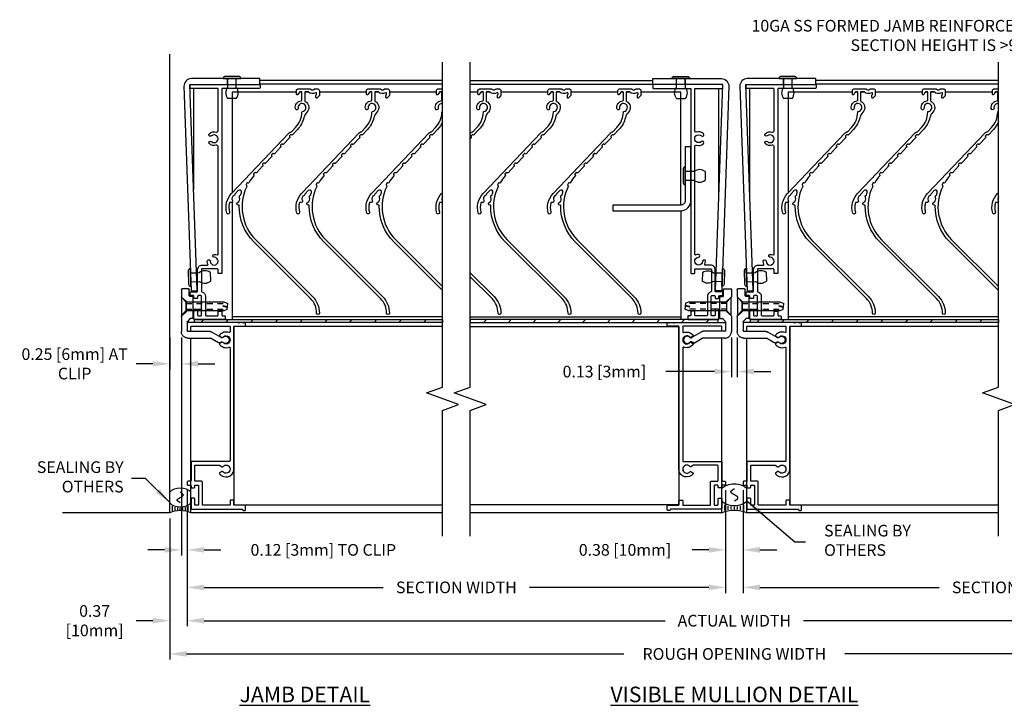
# Model space of a CAD drawing. Extents: x -14.4 to 52.1, y 66.3 to 107.1.
# Drawn here: x -14.4 to 6.7, y 66.3 to 81 of the extents above; entities that cross this region are included whole.
import ezdxf

# ---------------------------------------------------------------- set-up
doc = ezdxf.new("R2010")
doc.units = 0
doc.header["$MEASUREMENT"] = 0
doc.linetypes.add('HIDDEN2', pattern=[0.1875, 0.125, -0.0625])
doc.linetypes.add('PHANTOM2', pattern=[1.25, 0.625, -0.125, 0.125, -0.125, 0.125, -0.125])
doc.layers.get('0').update_dxf_attribs({"linetype": 'CONTINUOUS'})
doc.layers.get('Defpoints').update_dxf_attribs({"linetype": 'CONTINUOUS'})
for name, color, linetype in [('01_JAMB_0.081', 4, 'CONTINUOUS'), ('CONDITION', 5, 'CONTINUOUS'), ('DIMENSION', 1, 'CONTINUOUS'), ('FASTENER', 6, 'CONTINUOUS'), ('FASTENER(GFC)', 6, 'CONTINUOUS'), ('OBJECT', 4, 'CONTINUOUS'), ('OBJECT_0', 2, 'CONTINUOUS'), ('OBJECT_1', 4, 'CONTINUOUS'), ('PART_PROFILE', 6, 'PHANTOM2')]:
    doc.layers.add(name, color=color, linetype=linetype)
doc.styles.add('ROMANS', font='romans.shx')
doc.dimstyles.new('ELEVATION_ARCH[DEC]', dxfattribs={"dimtxt": 0.125, "dimasz": 0.18, "dimexe": 0.06, "dimexo": 0.063, "dimgap": 0.09, "dimtad": 0, "dimdec": 4, "dimzin": 0, "dimdsep": 46, "dimlunit": 4, "dimtxsty": 'ROMANS', "dimcen": 0, "dimclrd": 1, "dimclre": 1, "dimclrt": 2, "dimadec": 0, "dimazin": 0, "dimtfac": 1, "dimtdec": 4, "dimtofl": 0, "dimtmove": 0, "dimatfit": 3, "dimfxl": 1, "dimtfill": 1, "dimtolj": 1, "dimtzin": 0, "dimarcsym": 0})
doc.dimstyles.new('INCH_000', dxfattribs={"dimtxt": 0.125, "dimasz": 0.18, "dimexe": 0.06, "dimexo": 0.063, "dimgap": 0.09, "dimtad": 0, "dimtih": 1, "dimtoh": 1, "dimdec": 3, "dimzin": 0, "dimdsep": 46, "dimtxsty": 'ROMANS', "dimcen": -0.045, "dimclrd": 256, "dimclre": 256, "dimclrt": 2, "dimadec": 1, "dimazin": 0, "dimtfac": 1, "dimtdec": 3, "dimtofl": 0, "dimtmove": 0, "dimatfit": 3, "dimfxl": 1, "dimtolj": 1, "dimtzin": 0, "dimarcsym": 0})

# ---------------------------------------------------------------- blocks, each defined once
blk = doc.blocks.new('*D169')
at = {"layer": 'Defpoints', "color": 0, "lineweight": -2, "transparency": 16777216}
for p in [(-10.802, 71.022), (0.737, 71.022), (0.737, 68.814)]:
    blk.add_point(p, dxfattribs=at)
at = {"layer": 'DIMENSION', "lineweight": -2, "transparency": 16777216}
for p, q in [((-10.802, 70.896), (-10.802, 68.694)), ((0.737, 70.896), (0.737, 68.694)), ((-10.442, 68.814), (-6.6, 68.814)), ((0.377, 68.814), (-3.466, 68.814))]:
    blk.add_line(p, q, dxfattribs=at)
for points in [[(-10.442, 68.874), (-10.442, 68.754), (-10.802, 68.814)], [(0.377, 68.874), (0.377, 68.754), (0.737, 68.814)]]:
    blk.add_solid(points, dxfattribs=at)
at = {"layer": 'DIMENSION', "color": 2, "transparency": 16777216, "insert": (-5.033, 68.814), "char_height": 0.25, "attachment_point": 5, "style": 'ROMANS'}
blk.add_mtext('\\A1;SECTION WIDTH', dxfattribs=at)
blk = doc.blocks.new('*D170')
at = {"layer": 'Defpoints', "color": 0, "lineweight": -2, "transparency": 16777216}
for p in [(-10.802, 71.022), (12.651, 71.022), (12.651, 68.101)]:
    blk.add_point(p, dxfattribs=at)
at = {"layer": 'DIMENSION', "lineweight": -2, "transparency": 16777216}
for p, q in [((-10.802, 70.896), (-10.802, 67.981)), ((12.651, 70.896), (12.651, 67.981)), ((-10.442, 68.101), (-0.559, 68.101)), ((12.291, 68.101), (2.408, 68.101))]:
    blk.add_line(p, q, dxfattribs=at)
for points in [[(-10.442, 68.161), (-10.442, 68.041), (-10.802, 68.101)], [(12.291, 68.161), (12.291, 68.041), (12.651, 68.101)]]:
    blk.add_solid(points, dxfattribs=at)
at = {"layer": 'DIMENSION', "color": 2, "transparency": 16777216, "insert": (0.924, 68.101), "char_height": 0.25, "attachment_point": 5, "style": 'ROMANS'}
blk.add_mtext('\\A1;ACTUAL WIDTH', dxfattribs=at)
blk = doc.blocks.new('*D171')
at = {"layer": 'Defpoints', "color": 0, "lineweight": -2, "transparency": 16777216}
for p in [(-11.177, 70.413), (13.026, 70.413), (13.026, 67.388)]:
    blk.add_point(p, dxfattribs=at)
at = {"layer": 'DIMENSION', "lineweight": -2, "transparency": 16777216}
for p, q in [((-11.177, 70.287), (-11.177, 67.268)), ((13.026, 70.287), (13.026, 67.268)), ((-10.817, 67.388), (-1.446, 67.388)), ((12.666, 67.388), (3.295, 67.388))]:
    blk.add_line(p, q, dxfattribs=at)
for points in [[(-10.817, 67.448), (-10.817, 67.328), (-11.177, 67.388)], [(12.666, 67.448), (12.666, 67.328), (13.026, 67.388)]]:
    blk.add_solid(points, dxfattribs=at)
at = {"layer": 'DIMENSION', "color": 2, "transparency": 16777216, "insert": (0.924, 67.388), "char_height": 0.25, "attachment_point": 5, "style": 'ROMANS'}
blk.add_mtext('\\A1;ROUGH OPENING WIDTH', dxfattribs=at)
blk = doc.blocks.new('*D173')
at = {"layer": 'Defpoints', "color": 0, "lineweight": -2, "transparency": 16777216}
for p in [(0.737, 71.022), (1.112, 71.022), (1.112, 69.618)]:
    blk.add_point(p, dxfattribs=at)
at = {"layer": 'DIMENSION', "color": 1, "lineweight": -2, "transparency": 16777216}
for p, q in [((0.737, 70.896), (0.737, 69.498)), ((1.112, 70.896), (1.112, 69.498)), ((0.377, 69.618), (0.017, 69.618)), ((1.472, 69.618), (1.832, 69.618))]:
    blk.add_line(p, q, dxfattribs=at)
for points in [[(0.377, 69.678), (0.377, 69.558), (0.737, 69.618)], [(1.472, 69.678), (1.472, 69.558), (1.112, 69.618)]]:
    blk.add_solid(points, dxfattribs=at)
at = {"layer": 'DIMENSION', "color": 2, "transparency": 16777216, "insert": (-1.419, 69.618), "char_height": 0.25, "attachment_point": 5, "style": 'ROMANS'}
blk.add_mtext('\\A1;0.38 [10mm]', dxfattribs=at)
blk = doc.blocks.new('*D174')
at = {"layer": 'Defpoints', "color": 0, "lineweight": -2, "transparency": 16777216}
for p in [(1.112, 71.022), (12.651, 71.022), (1.112, 68.814)]:
    blk.add_point(p, dxfattribs=at)
at = {"layer": 'DIMENSION', "lineweight": -2, "transparency": 16777216}
for p, q in [((1.112, 70.896), (1.112, 68.694)), ((12.651, 70.896), (12.651, 68.694)), ((1.472, 68.814), (5.314, 68.814)), ((12.291, 68.814), (8.448, 68.814))]:
    blk.add_line(p, q, dxfattribs=at)
for points in [[(1.472, 68.874), (1.472, 68.754), (1.112, 68.814)], [(12.291, 68.874), (12.291, 68.754), (12.651, 68.814)]]:
    blk.add_solid(points, dxfattribs=at)
at = {"layer": 'DIMENSION', "color": 2, "transparency": 16777216, "insert": (6.881, 68.814), "char_height": 0.25, "attachment_point": 5, "style": 'ROMANS'}
blk.add_mtext('\\A1;SECTION WIDTH', dxfattribs=at)
blk = doc.blocks.new('*D175')
at = {"layer": 'Defpoints', "color": 0, "lineweight": -2, "transparency": 16777216}
for p in [(-10.802, 71.022), (-11.177, 70.413), (-11.177, 68.101)]:
    blk.add_point(p, dxfattribs=at)
at = {"layer": 'DIMENSION', "color": 1, "lineweight": -2, "transparency": 16777216}
for p, q in [((-10.802, 70.896), (-10.802, 67.981)), ((-11.177, 70.287), (-11.177, 67.981)), ((-11.537, 68.101), (-11.897, 68.101)), ((-10.442, 68.101), (-10.082, 68.101))]:
    blk.add_line(p, q, dxfattribs=at)
for points in [[(-11.537, 68.161), (-11.537, 68.041), (-11.177, 68.101)], [(-10.442, 68.161), (-10.442, 68.041), (-10.802, 68.101)]]:
    blk.add_solid(points, dxfattribs=at)
at = {"layer": 'DIMENSION', "color": 2, "transparency": 16777216, "insert": (-12.786, 68.101), "char_height": 0.25, "width": 0.4837, "attachment_point": 5, "style": 'ROMANS'}
blk.add_mtext('\\A1;0.37 [10mm]', dxfattribs=at)
blk = doc.blocks.new('126015')
at = {"layer": 'OBJECT_1'}
blk.add_lwpolyline([(-0.783, 0.435), (-0.753, 0.435, 0.414214), (-0.738, 0.45), (-0.738, 0.501, -0.414214), (-0.723, 0.516), (-0.672, 0.516, -0.414214), (-0.657, 0.501), (-0.657, 0.369, 0.414214), (-0.642, 0.354), (-0.181, 0.354, -0.414214), (-0.085, 0.258), (-0.085, 0.147, 0.551554), (-0.064, 0.133, -0.110408), (-0.001, 0.147, -1), (0, 0.085, 2.377804), (0.085, -0.001, -1), (0.147, -0.002, -0.106001), (0.134, -0.063, 0.549336), (0.147, -0.084), (2.456, -0.084, 0.507941), (2.484, -0.045, -0.276331), (2.519, 0.103, -1), (2.564, 0.059, 2.377804), (2.685, 0.06, -1), (2.73, 0.104, -0.27919), (2.766, -0.045, 0.507941), (2.794, -0.084), (3.688, -0.084, 0.414214), (3.703, -0.069), (3.703, 0.501, -0.414214), (3.718, 0.516), (3.769, 0.516, -0.414214), (3.784, 0.501), (3.784, -0.969, -0.414214), (3.769, -0.984), (3.718, -0.984, -0.414214), (3.703, -0.969), (3.703, -0.18, 0.414214), (3.688, -0.165), (-0.251, -0.165, -0.414214), (-0.266, -0.15), (-0.266, -0.099, -0.414214), (-0.251, -0.084), (-0.181, -0.084, 0.414214), (-0.166, -0.069), (-0.166, 0.258, 0.414214), (-0.181, 0.273), (-0.645, 0.273, 0.346543), (-0.66, 0.262, -0.346543), (-0.753, 0.188), (-1.154, 0.188, 0.407368), (-1.169, 0.173), (-1.169, -0.069, 0.414214), (-1.154, -0.084), (-1.084, -0.084, -0.414214), (-1.069, -0.099), (-1.069, -0.15, -0.414214), (-1.084, -0.165), (-1.154, -0.165, 0.414214), (-1.169, -0.18), (-1.169, -0.219, -0.414214), (-1.184, -0.234), (-1.235, -0.234, -0.414214), (-1.25, -0.219), (-1.25, 0.42, -0.414214), (-1.235, 0.435), (-1.043, 0.435, -0.414214), (-1.028, 0.42), (-1.028, 0.369, -0.414214), (-1.043, 0.354), (-1.154, 0.354, 0.414214), (-1.169, 0.339), (-1.169, 0.284, 0.414214), (-1.154, 0.269), (-0.753, 0.269, 0.414214), (-0.738, 0.284), (-0.738, 0.339, 0.414214), (-0.753, 0.354), (-0.783, 0.354, -0.414214), (-0.798, 0.369), (-0.798, 0.42, -0.414214)], format="xyb", close=True, dxfattribs=at)
blk = doc.blocks.new('126016')
at = {"layer": 'OBJECT_1'}
blk.add_lwpolyline([(1.148, -0.957, 0.414214), (1.127, -0.958, -0.414214), (1.105, -0.958), (0.968, -0.828, -0.414214), (0.967, -0.806, 0.414214), (0.967, -0.785), (0.945, -0.765, 0.414214), (0.924, -0.765, -0.414214), (0.902, -0.766), (0.765, -0.635, -0.414214), (0.764, -0.614, 0.414214), (0.763, -0.593), (0.742, -0.572, 0.414214), (0.72, -0.572, -0.414214), (0.699, -0.573), (0.561, -0.442, -0.404795), (0.561, -0.421, 0.404795), (0.56, -0.399), (0.539, -0.38, 0.441445), (0.516, -0.381, -0.430995), (0.494, -0.383, 0.045615), (0.347, -0.276, -0.401264), (0.342, -0.256, 0.414195), (0.335, -0.234), (0.311, -0.221, 0.414195), (0.289, -0.227, -0.401264), (0.269, -0.233, 0.319905), (-0.876, -0.425), (-2.092, -1.642, -0.198912), (-2.446, -1.789, -1), (-2.446, -1.729, 0.198912), (-2.135, -1.6), (-0.918, -0.383, -0.203962), (-0.148, -0.073, 0.467288), (-0.133, -0.055, -0.86128), (-0.076, -0.037, 0.41297), (0.037, -0.076, -0.457122), (0.079, -0.094, 0.260014), (0.089, -0.104, -0.012101), (0.139, -0.118, 0.790886), (0.178, -0.051), (0.106, 0.017, 0.151431), (0.099, 0.021, -0.243876), (0.076, 0.037, 0.41297), (-0.037, 0.076, -0.718084), (-0.077, 0.117, 0.475194), (-0.086, 0.138, 0.135795), (-0.286, 0.137, -1), (-0.303, 0.195, -0.265), (0.115, 0.091), (1.418, -1.145, -0.204302), (1.434, -1.181, 0.204302), (1.438, -1.192), (1.528, -1.276, 0.186515), (1.861, -1.414, -0.376025), (1.876, -1.427, 2.527956), (1.945, -1.334, -1), (1.935, -1.275, -0.430838), (2.104, -1.4, 0.380029), (2.119, -1.414), (2.281, -1.414, 0.414214), (2.296, -1.399), (2.296, -1.374, 0.248605), (2.289, -1.361), (2.238, -1.326, -0.738908), (2.246, -1.299), (2.326, -1.299, -0.414214), (2.356, -1.329), (2.356, -1.592, -0.204302), (2.351, -1.603, 0.426401), (2.351, -1.675, -0.204302), (2.356, -1.686), (2.356, -1.759, -0.414214), (2.326, -1.789), (2.218, -1.789, -0.198912), (2.208, -1.784), (2.165, -1.742, -0.668179), (2.176, -1.716), (2.218, -1.716, -0.198912), (2.229, -1.721), (2.232, -1.724, 0.198912), (2.243, -1.729), (2.262, -1.729, 0.584045), (2.275, -1.706, -0.338239), (2.292, -1.549, 0.192582), (2.296, -1.539), (2.296, -1.489, 0.414214), (2.281, -1.474), (2.103, -1.474, 0.284848), (2.09, -1.482, -0.506818), (1.859, -1.522, 0.134567), (1.743, -1.459, -0.132751), (1.486, -1.32), (1.374, -1.213, -0.414214), (1.373, -1.192, 0.414214), (1.373, -1.171), (1.351, -1.15, 0.414214), (1.33, -1.151, -0.414214), (1.309, -1.151), (1.171, -1.02, -0.414214), (1.17, -0.999, 0.414214), (1.17, -0.978)], format="xyb", close=True, dxfattribs=at)
blk = doc.blocks.new('125046')
at = {"layer": '01_JAMB_0.081'}
blk.add_lwpolyline([(0.086, -0.169), (0.086, -2.59, -0.414214), (0.071, -2.605), (-0.736, -2.605, 0.414214), (-0.751, -2.62), (-0.751, -3.016, -0.414214), (-0.766, -3.031), (-0.818, -3.031, 0.414214), (-0.833, -3.046), (-0.833, -3.097, 0.414214), (-0.818, -3.112), (-0.766, -3.112, -0.414214), (-0.751, -3.127), (-0.751, -3.154, 0.414214), (-0.736, -3.169), (-0.686, -3.169, 0.414214), (-0.671, -3.154), (-0.671, -3.127, -0.414214), (-0.656, -3.112), (-0.604, -3.112, -0.414214), (-0.589, -3.127), (-0.589, -3.529, -0.414214), (-0.604, -3.544), (-0.656, -3.544, -0.414214), (-0.671, -3.529), (-0.671, -3.409, 0.414214), (-0.686, -3.394), (-0.736, -3.394, 0.414214), (-0.751, -3.409), (-0.751, -3.61, 0.414214), (-0.736, -3.625), (0.34, -3.625, -0.414214), (0.355, -3.64), (0.355, -3.641, 0.414214), (0.37, -3.656), (0.402, -3.656, 0.414214), (0.417, -3.641), (0.417, -3.559, 0.414214), (0.402, -3.544), (0.182, -3.544, -0.414214), (0.167, -3.529), (0.167, -3.452, 0.414214), (0.152, -3.437), (0.101, -3.437, 0.414214), (0.086, -3.452), (0.086, -3.529, -0.414214), (0.071, -3.544), (-0.493, -3.544, -0.414214), (-0.508, -3.529), (-0.508, -3.046, 0.414214), (-0.523, -3.031), (-0.656, -3.031, -0.414214), (-0.671, -3.016), (-0.671, -2.701, -0.414214), (-0.656, -2.686), (-0.151, -2.686, -0.131652), (-0.144, -2.688), (-0.088, -2.72, 0.371822), (-0.069, -2.717, -2.870402), (-0.069, -2.825, 0.371822), (-0.088, -2.822), (-0.132, -2.847, 0.44318), (-0.137, -2.869, 0.679225), (0.167, -2.793), (0.167, 0.279, -0.414214), (0.182, 0.294), (0.402, 0.294, 0.414214), (0.417, 0.309), (0.417, 0.36, 0.414214), (0.402, 0.375), (0.398, 0.375, 0.267949), (0.385, 0.367, -0.57735), (0.359, 0.367, 0.267949), (0.346, 0.375), (0.298, 0.375, 0.267949), (0.285, 0.367, -0.57735), (0.259, 0.367, 0.267949), (0.246, 0.375), (-0.818, 0.375, 0.414214), (-0.833, 0.36), (-0.833, 0.202, 0.414214), (-0.818, 0.187), (-0.767, 0.187, 0.414214), (-0.752, 0.202), (-0.752, 0.279, -0.414214), (-0.737, 0.294), (0.071, 0.294, -0.414214), (0.086, 0.279), (0.086, 0.169, -0.535988), (0.065, 0.155, 0.349975), (-0.137, 0.098, 0.44318), (-0.132, 0.076), (-0.088, 0.051, 0.371822), (-0.069, 0.054, -2.870402), (-0.069, -0.054, 0.371822), (-0.088, -0.051), (-0.132, -0.076, 0.44318), (-0.137, -0.098, 0.349975), (0.065, -0.155, -0.535988)], format="xyb", close=True, dxfattribs=at)
blk = doc.blocks.new('CLIP_TYP')
at = {"layer": 'PART_PROFILE'}
for p, q in [((0.777, 0.946), (0.777, 1.077)), ((0.792, 1.092), (0.933, 1.092)), ((0.948, 1.077), (0.948, 0.925)), ((0.696, 0.472), (0.696, 0.916)), ((0.711, 0.931), (0.762, 0.931)), ((0.943, 0.914), (0.848, 0.831)), ((0.843, 0.82), (0.843, 0.614)), ((0.711, 0.457), (0.756, 0.457)), ((0.767, 0.452), (0.819, 0.395)), ((0.943, 0.52), (0.848, 0.603)), ((0.948, 0.509), (0.948, 0.177)), ((0.823, 0.385), (0.823, 0.202)), ((0.095, 0.048), (0.293, 0.164)), ((0.154, -0.062), (0.32, 0.035)), ((0.808, 0.037), (0.327, 0.037)), ((0.808, 0.187), (0.377, 0.187)), ((0.141, -0.064), (0.089, -0.046))]:
    blk.add_line(p, q, dxfattribs=at)
for centre, radius, start, end in [((0.792, 1.077), 0.015, 90, 180), ((0.933, 1.077), 0.015, 360, 90), ((0.711, 0.916), 0.015, 90, 180), ((0.762, 0.946), 0.015, 270, 0), ((0.933, 0.925), 0.015, 311, 360), ((0.858, 0.82), 0.015, 131, 180), ((0.711, 0.472), 0.015, 180, 270), ((0.756, 0.442), 0.015, 42.3583, 90), ((0.858, 0.614), 0.015, 180, 229), ((0.933, 0.509), 0.015, 0, 49), ((0.808, 0.385), 0.015, 0, 42.3583), ((0, 0), 0.0781, 43.3664, 316.5879), ((0.08, 0.075), 0.0312, 223.3664, 300.3931), ((0.377, 0.022), 0.165, 90, 120.3931), ((0.327, 0.022), 0.015, 90, 120.3931), ((0.808, 0.202), 0.015, 270, 0), ((0.808, 0.177), 0.14, 270, 0), ((0.079, -0.075), 0.031, 70.8474, 136.5879), ((0.146, -0.05), 0.015, 250.8474, 300.3931)]:
    blk.add_arc(centre, radius, start, end, dxfattribs=at)
blk = doc.blocks.new('F8')
at = {"layer": 'FASTENER'}
for p, q in [((-0.898, 0.094), (-0.985, 0.062)), ((-0.97, -0.068), (-0.985, 0.062)), ((-0.879, 0.02), (-0.978, -0.003)), ((-0.876, 0.005), (-0.976, -0.018)), ((-0.085, 0.094), (-0.898, 0.094)), ((-0.97, -0.068), (-0.898, -0.094)), ((-0.898, -0.094), (-0.085, -0.094))]:
    blk.add_line(p, q, dxfattribs=at)
at = {"layer": 'FASTENER', "linetype": 'HIDDEN2'}
for p, q in [((-0.085, 0.062), (-0.985, 0.062)), ((-0.085, -0.063), (-0.971, -0.063))]:
    blk.add_line(p, q, dxfattribs=at)
at = {"layer": 'FASTENER'}
blk.add_lwpolyline([(0, 0.188), (-0.085, 0.094), (-0.085, -0.094), (0, -0.188)], close=True, dxfattribs=at)
blk = doc.blocks.new('sealant')
at = {"layer": 'FASTENER'}
for p, q in [((0, 1), (1.465, 1)), ((0.139, 0.875), (0.483, 0.875)), ((0.184, 0.75), (0.411, 0.75)), ((0.21, 0.625), (0.372, 0.625)), ((0.219, 0.5), (0.36, 0.5)), ((0, 0), (1.465, 0)), ((0.139, 0.125), (0.483, 0.125)), ((0.184, 0.25), (0.411, 0.25)), ((0.21, 0.375), (0.372, 0.375))]:
    blk.add_line(p, q, dxfattribs=at)
blk.add_lwpolyline([(0.715, 0.5), (0.781, 0.577), (0.84, 0.623), (0.891, 0.643), (0.938, 0.641), (0.98, 0.621), (1.018, 0.588), (1.055, 0.546), (1.09, 0.5), (1.125, 0.454), (1.162, 0.412), (1.201, 0.379), (1.242, 0.359), (1.289, 0.357), (1.341, 0.377), (1.399, 0.423), (1.465, 0.5)], dxfattribs=at)
for centre, radius, start, end in [((-0.708, 0.5), 0.867, 324.774, 35.226), ((0.99, 0.5), 0.571, 118.8212, 241.1788), ((1.19, 0.5), 0.571, 298.8212, 61.1788)]:
    blk.add_arc(centre, radius, start, end, dxfattribs=at)
blk = doc.blocks.new('*D168')
at = {"layer": 'Defpoints', "color": 0, "lineweight": -2, "transparency": 16777216}
for p in [(-11.177, 74.294), (-10.927, 74.294), (-11.177, 73.605)]:
    blk.add_point(p, dxfattribs=at)
at = {"layer": 'DIMENSION', "color": 1, "lineweight": -2, "transparency": 16777216}
for p, q in [((-11.177, 74.168), (-11.177, 73.485)), ((-10.927, 74.168), (-10.927, 73.485)), ((-11.537, 73.605), (-11.897, 73.605)), ((-10.567, 73.605), (-10.207, 73.605))]:
    blk.add_line(p, q, dxfattribs=at)
for points in [[(-11.537, 73.665), (-11.537, 73.545), (-11.177, 73.605)], [(-10.567, 73.665), (-10.567, 73.545), (-10.927, 73.605)]]:
    blk.add_solid(points, dxfattribs=at)
at = {"layer": 'DIMENSION', "color": 2, "transparency": 16777216, "insert": (-13.214, 73.605), "char_height": 0.25, "width": 2.35541, "attachment_point": 5, "style": 'ROMANS'}
blk.add_mtext('\\A1;0.25 [6mm] AT CLIP', dxfattribs=at)
blk = doc.blocks.new('F224S')
at = {"layer": 'FASTENER'}
for p, q in [((-0.424, -0.094), (-0.424, 0.094)), ((0, 0.094), (-0.188, 0.094)), ((0.003, 0.188), (0, 0.188)), ((0, 0.188), (0, -0.188)), ((0, -0.094), (0, 0.094)), ((0.048, -0.142), (0.048, 0.142)), ((-0.188, -0.094), (0, -0.094)), ((0, -0.188), (0.003, -0.188))]:
    blk.add_line(p, q, dxfattribs=at)
for centre, radius, start, end in [((-0.306, -0.057), 0.191, 51.7527, 128.2473), ((0.003, 0.142), 0.045, 0, 90), ((-0.306, 0.057), 0.191, 231.7527, 308.2473), ((0.003, -0.142), 0.045, 270, 0)]:
    blk.add_arc(centre, radius, start, end, dxfattribs=at)
blk = doc.blocks.new('*U160')
at = {"layer": 'OBJECT'}
blk.add_lwpolyline([(-0.215, -1.371, 0.414214), (0, -1.156), (0, 0), (-0.121, 0), (-0.121, -1.156, -0.414214), (-0.215, -1.25), (-1.674, -1.25), (-1.674, -1.371)], format="xyb", close=True, dxfattribs=at)
at = {"layer": 'FASTENER(GFC)', "color": 6, "rotation": 180}
blk.add_blockref('F224S', (-0.121, -0.625), dxfattribs=at)
blk = doc.blocks.new('*D202')
at = {"layer": 'Defpoints', "color": 0, "lineweight": -2, "transparency": 16777216}
for p in [(-10.927, 74.294), (-10.802, 71.022), (-10.802, 69.618)]:
    blk.add_point(p, dxfattribs=at)
at = {"layer": 'DIMENSION', "color": 1, "lineweight": -2, "transparency": 16777216}
for p, q in [((-10.927, 74.168), (-10.927, 69.498)), ((-10.802, 70.896), (-10.802, 69.498)), ((-11.287, 69.618), (-11.647, 69.618)), ((-10.442, 69.618), (-10.082, 69.618))]:
    blk.add_line(p, q, dxfattribs=at)
for points in [[(-11.287, 69.678), (-11.287, 69.558), (-10.927, 69.618)], [(-10.442, 69.678), (-10.442, 69.558), (-10.802, 69.618)]]:
    blk.add_solid(points, dxfattribs=at)
at = {"layer": 'DIMENSION', "color": 2, "transparency": 16777216, "insert": (-7.885, 69.618), "char_height": 0.25, "attachment_point": 5, "style": 'ROMANS'}
blk.add_mtext('\\A1;0.12 [3mm] TO CLIP', dxfattribs=at)
blk = doc.blocks.new('*D199')
at = {"layer": 'Defpoints', "color": 0, "lineweight": -2, "transparency": 16777216}
for p in [(0.862, 74.296), (0.987, 74.296), (0.862, 73.439)]:
    blk.add_point(p, dxfattribs=at)
at = {"layer": 'DIMENSION', "color": 1, "lineweight": -2, "transparency": 16777216}
for p, q in [((0.862, 74.17), (0.862, 73.319)), ((0.987, 74.17), (0.987, 73.319)), ((0.502, 73.439), (-0.545, 73.439)), ((1.347, 73.439), (1.707, 73.439))]:
    blk.add_line(p, q, dxfattribs=at)
for points in [[(0.502, 73.499), (0.502, 73.379), (0.862, 73.439)], [(1.347, 73.499), (1.347, 73.379), (0.987, 73.439)]]:
    blk.add_solid(points, dxfattribs=at)
at = {"layer": 'DIMENSION', "color": 2, "transparency": 16777216, "insert": (-1.861, 73.439), "char_height": 0.25, "attachment_point": 5, "style": 'ROMANS'}
blk.add_mtext('\\A1;0.13 [3mm]', dxfattribs=at)
blk = doc.blocks.new('RECESSED_ANGLEREINF')
at = {"layer": 'DIMENSION'}
for p, q in [((-1.628, 0.021), (-1.628, -4.363)), ((-1.499, -4.363), (-1.499, 0.052)), ((-1.499, 0.052), (0, 0)), ((0.005, 0.129), (-1.464, 0.18)), ((-0.693, 0.024), (-0.689, 0.153)), ((-0.506, 0.018), (-0.501, 0.147)), ((0, 0), (0.005, 0.129)), ((-1.628, -3.984), (-1.499, -3.984)), ((-1.628, -4.171), (-1.499, -4.171)), ((-1.628, -4.363), (-1.499, -4.363))]:
    blk.add_line(p, q, dxfattribs=at)
blk.add_arc((-1.469, 0.021), 0.159, 88, 180, dxfattribs=at)

msp = doc.modelspace()

# ---------------------------------------------------------------- hatches: boundary and pattern name
at = {"layer": 'FASTENER(GFC)'}
h = msp.add_hatch(dxfattribs=at)
h.set_pattern_fill('ANSI31', color=256, scale=3)
h.set_pattern_definition([(45, (-12.91953, 73.67503), (-0.265165, 0.265165), [])])
h.paths.add_polyline_path([(-5.32988, 74.55446), (-9.83996, 74.55446), (-10.64396, 74.55446), (-10.64396, 74.49404), (-5.32988, 74.49404)])
h = msp.add_hatch(dxfattribs=at)
h.set_pattern_fill('ANSI31', color=256, scale=3)
h.set_pattern_definition([(45, (-16.40546, 73.67503), (-0.265165, 0.265165), [])])
h.paths.add_polyline_path([(-4.73588, 74.55446), (-0.22581, 74.55446), (0.57819, 74.55446), (0.57819, 74.49404), (-4.73588, 74.49404)])
h = msp.add_hatch(dxfattribs=at)
h.set_pattern_fill('ANSI31', color=256, scale=3)
h.set_pattern_definition([(45, (-1.0054, 73.67503), (-0.265165, 0.265165), [])])
h.paths.add_polyline_path([(6.58427, 74.55446), (2.07419, 74.55446), (1.27019, 74.55446), (1.27019, 74.49404), (6.58427, 74.49404)])

# ---------------------------------------------------------------- linework, layer by layer
at = {"layer": 'CONDITION'}
for q in [(-11.17746, 80.24026), (-13.47698, 70.41304)]:
    msp.add_line((-11.17746, 70.41304), q, dxfattribs=at)
at = {"layer": 'FASTENER(GFC)'}
for points in [[(-10.64396, 74.55446), (-5.32988, 74.55446), (-5.32988, 74.49404), (-10.64396, 74.49404)], [(0.57819, 74.55446), (-4.73588, 74.55446), (-4.73588, 74.49404), (0.57819, 74.49404)], [(1.27019, 74.55446), (6.58427, 74.55446), (6.58427, 74.49404), (1.27019, 74.49404)]]:
    msp.add_lwpolyline(points, close=True, dxfattribs=at)
at = {"layer": 'OBJECT_0', "color": 2}
for p, q in [((-5.32988, 74.61546), (-9.83996, 74.61546)), ((-4.73588, 74.61546), (-0.22581, 74.61546)), ((6.58427, 74.61546), (2.07419, 74.61546))]:
    msp.add_line(p, q, dxfattribs=at)
for points in [[(-8.45981, 79.42946), (-9.83996, 79.42946), (-9.83996, 77.26523)], [(-8.34781, 79.42946), (-8.39681, 79.42946)], [(-8.20747, 79.42946), (-8.28181, 79.42946)], [(-6.95981, 79.42946), (-7.96981, 79.42946)], [(-6.84781, 79.42946), (-6.89681, 79.42946)], [(-6.70747, 79.42946), (-6.78181, 79.42946)], [(-5.45981, 79.42946), (-6.46981, 79.42946)], [(-5.34781, 79.42946), (-5.39681, 79.42946)], [(-4.57027, 79.42946), (-4.73588, 79.42946)], [(-4.45827, 79.42946), (-4.50728, 79.42946)], [(-4.31793, 79.42946), (-4.39228, 79.42946)], [(-3.07027, 79.42946), (-4.08027, 79.42946)], [(-2.95827, 79.42946), (-3.00728, 79.42946)], [(-2.81793, 79.42946), (-2.89228, 79.42946)], [(-1.57027, 79.42946), (-2.58027, 79.42946)], [(-1.45827, 79.42946), (-1.50728, 79.42946)], [(-1.31793, 79.42946), (-1.39228, 79.42946)], [(-0.22581, 77.0075), (-0.22581, 79.42946), (-1.08027, 79.42946)], [(3.45434, 79.42946), (2.07419, 79.42946), (2.07419, 77.26523)], [(3.56634, 79.42946), (3.51734, 79.42946)], [(3.70668, 79.42946), (3.63234, 79.42946)], [(4.95434, 79.42946), (3.94434, 79.42946)], [(5.06634, 79.42946), (5.01734, 79.42946)], [(5.20668, 79.42946), (5.13234, 79.42946)], [(6.45434, 79.42946), (5.44434, 79.42946)], [(6.56634, 79.42946), (6.51734, 79.42946)], [(-9.83996, 77.06883), (-9.83996, 74.55446), (-5.32988, 74.55446)], [(2.07419, 77.06883), (2.07419, 74.55446), (6.58427, 74.55446)], [(-0.22581, 76.8865), (-0.22581, 74.55446), (-4.73588, 74.55446)]]:
    msp.add_lwpolyline(points, dxfattribs=at)
at = {"layer": 'OBJECT_1'}
for p, q in [((-5.32988, 79.67946), (-9.24347, 79.67946)), ((-5.32988, 79.59846), (-9.24347, 79.59846)), ((-4.73588, 79.67946), (-0.82229, 79.67946)), ((-4.73588, 79.59846), (-0.82229, 79.59846)), ((6.58427, 79.67946), (2.67068, 79.67946)), ((6.58427, 79.59846), (2.67068, 79.59846)), ((-10.65896, 77.33507), (-10.65896, 79.50746)), ((0.59319, 77.17748), (0.59319, 79.50746)), ((1.25519, 77.16821), (1.25519, 79.50746)), ((-5.32988, 74.40448), (-9.80246, 74.40448)), ((-9.80246, 74.40448), (-9.80246, 70.58448)), ((-4.73588, 74.40448), (-0.26331, 74.40448)), ((-0.26331, 74.40448), (-0.26331, 70.58448)), ((6.58427, 74.40448), (2.11169, 74.40448)), ((2.11169, 74.40448), (2.11169, 70.58448)), ((-10.72146, 70.41304), (-10.72146, 74.15604)), ((0.65569, 70.41304), (0.65569, 74.15604)), ((1.19269, 70.41304), (1.19269, 74.15604)), ((-9.80246, 70.58448), (-5.32988, 70.58448)), ((-0.26331, 70.58448), (-4.73588, 70.58448)), ((2.11169, 70.58448), (6.58427, 70.58448)), ((-5.32988, 70.41304), (-10.72146, 70.41304)), ((0.65569, 70.41304), (-4.73588, 70.41304)), ((6.58427, 70.41304), (1.19269, 70.41304))]:
    msp.add_line(p, q, dxfattribs=at)
for points in [[(-5.32988, 69.91304), (-5.32988, 72.60712), (-4.98645, 72.73212), (-5.67332, 72.98212), (-5.32988, 73.10712), (-5.32988, 80.07022)], [(-4.73588, 69.91104), (-4.73588, 72.60512), (-4.39244, 72.73012), (-5.07931, 72.98012), (-4.73588, 73.10512), (-4.73588, 80.06822)], [(6.58427, 69.91304), (6.58427, 72.60712), (6.9277, 72.73212), (6.24083, 72.98212), (6.58427, 73.10712), (6.58427, 80.07022)]]:
    msp.add_lwpolyline(points, dxfattribs=at)
for points in [[(-5.32988, 79.18373, 0.50669951), (-5.42467, 79.0847, -1), (-5.48375, 79.07428, -0.43083822), (-5.35804, 79.24345, 0.38002864), (-5.34481, 79.25834), (-5.34481, 79.42046, 0.41421356), (-5.35981, 79.43546), (-5.38481, 79.43546, 0.24860498), (-5.39722, 79.42888), (-5.4324, 79.37704, -0.738908), (-5.45981, 79.38546), (-5.45981, 79.46546, -0.41421356), (-5.42981, 79.49546), (-5.32988, 79.49546)], [(-4.73588, 78.54509), (-4.72412, 78.55748, -0.20430188), (-4.68812, 78.57306, 0.20430188), (-4.67732, 78.57774), (-4.59259, 78.66703, 0.18651495), (-4.45539, 79.00039, -0.37602538), (-4.44205, 79.01498, 2.52795589), (-4.53513, 79.0847, -1), (-4.59422, 79.07428, -0.43083822), (-4.46851, 79.24345, 0.38002864), (-4.45527, 79.25834), (-4.45527, 79.42046, 0.41421356), (-4.47027, 79.43546), (-4.49527, 79.43546, 0.24860498), (-4.50769, 79.42888), (-4.54286, 79.37704, -0.738908), (-4.57027, 79.38546), (-4.57027, 79.46546, -0.41421356), (-4.54027, 79.49546), (-4.27718, 79.49546, -0.20430188), (-4.26635, 79.49084, 0.42640143), (-4.19419, 79.49084, -0.20430188), (-4.18337, 79.49546), (-4.11027, 79.49546, -0.41421356), (-4.08027, 79.46546), (-4.08027, 79.35765, -0.19891237), (-4.08467, 79.34704), (-4.12686, 79.30485, -0.66817864), (-4.15247, 79.31546), (-4.15247, 79.35788, -0.19891237), (-4.14807, 79.36849), (-4.14467, 79.3719, 0.19891237), (-4.14027, 79.3825), (-4.14027, 79.40136, 0.58404492), (-4.16303, 79.4142, -0.3382392), (-4.31993, 79.43132, 0.1925824), (-4.33027, 79.43546), (-4.38027, 79.43546, 0.41421356), (-4.39527, 79.42046), (-4.39527, 79.24277, 0.28484813), (-4.38694, 79.22933, -0.506818), (-4.34696, 78.9989, 0.13456672), (-4.41019, 78.88283, -0.13275097), (-4.54907, 78.62573), (-4.65576, 78.5133, -0.41421359), (-4.67697, 78.51274, 0.41421356), (-4.69817, 78.51218), (-4.71882, 78.49042, 0.41421359), (-4.71827, 78.46922, -0.41421356), (-4.71771, 78.44801), (-4.73588, 78.42887, -0.41421359)], [(6.58427, 79.18373, 0.50669951), (6.48948, 79.0847, -1), (6.4304, 79.07428, -0.43083822), (6.55611, 79.24345, 0.38002864), (6.56934, 79.25834), (6.56934, 79.42046, 0.41421356), (6.55434, 79.43546), (6.52934, 79.43546, 0.24860498), (6.51693, 79.42888), (6.48175, 79.37704, -0.738908), (6.45434, 79.38546), (6.45434, 79.46546, -0.41421356), (6.48434, 79.49546), (6.58427, 79.49546)], [(-5.32988, 75.17578), (-6.37547, 76.22137, -0.20396242), (-6.68573, 76.99147, 0.46728826), (-6.70309, 77.00658, -0.8612797), (-6.72103, 77.06314, 0.41297021), (-6.68198, 77.17656, -0.45712206), (-6.66407, 77.21824, 0.26001388), (-6.65406, 77.22889, -0.01210141), (-6.64037, 77.27833, 0.79088566), (-6.70767, 77.31747), (-6.77553, 77.24595, 0.15143144), (-6.77946, 77.23799, -0.24387622), (-6.79588, 77.21577, 0.41297021), (-6.83493, 77.10236, -0.7180841), (-6.87547, 77.0625, 0.47519354), (-6.89672, 77.05304, 0.13579489), (-6.89573, 76.85304, -1), (-6.95347, 76.83675, -0.26499998), (-6.84974, 77.25492), (-5.61365, 78.55748, -0.20430188), (-5.57766, 78.57306, 0.20430188), (-5.56686, 78.57774), (-5.48212, 78.66703, 0.18651495), (-5.34493, 79.00039, -0.37602538), (-5.33158, 79.01498, 0.00503919), (-5.32988, 79.01518)], [(6.58427, 75.17578), (5.53869, 76.22137, -0.20396242), (5.22842, 76.99147, 0.46728826), (5.21106, 77.00658, -0.8612797), (5.19312, 77.06314, 0.41297021), (5.23217, 77.17656, -0.45712206), (5.25008, 77.21824, 0.26001388), (5.26009, 77.22889, -0.01210141), (5.27378, 77.27833, 0.79088566), (5.20648, 77.31747), (5.13862, 77.24595, 0.15143144), (5.13469, 77.23799, -0.24387622), (5.11827, 77.21577, 0.41297021), (5.07922, 77.10236, -0.7180841), (5.03868, 77.0625, 0.47519354), (5.01743, 77.05304, 0.13579489), (5.01842, 76.85304, -1), (4.96068, 76.83675, -0.26499998), (5.06441, 77.25492), (6.3005, 78.55748, -0.20430188), (6.33649, 78.57306, 0.20430188), (6.34729, 78.57774), (6.43203, 78.66703, 0.18651495), (6.56922, 79.00039, -0.37602538), (6.58257, 79.01498, 0.00503919), (6.58427, 79.01518)], [(-5.32988, 78.79109, -0.08904869), (-5.4386, 78.62573), (-5.5453, 78.5133, -0.41421359), (-5.5665, 78.51274, 0.41421356), (-5.58771, 78.51218), (-5.60836, 78.49042, 0.41421359), (-5.6078, 78.46922, -0.41421356), (-5.60725, 78.44801), (-5.73803, 78.31019, -0.41421359), (-5.75924, 78.30964, 0.41421356), (-5.78045, 78.30908), (-5.8011, 78.28732)], [(6.58427, 78.79109, -0.08904869), (6.47555, 78.62573), (6.36885, 78.5133, -0.41421359), (6.34765, 78.51274, 0.41421356), (6.32644, 78.51218), (6.30579, 78.49042, 0.41421359), (6.30635, 78.46922, -0.41421356), (6.3069, 78.44801), (6.17612, 78.31019, -0.41421359), (6.15491, 78.30964, 0.41421356), (6.1337, 78.30908), (6.11305, 78.28732)], [(-5.8011, 78.28732, 0.41421356), (-5.80054, 78.26611, -0.41421356), (-5.79999, 78.24491), (-5.93077, 78.10709, -0.41421359), (-5.95198, 78.10653, 0.41421356), (-5.97319, 78.10598), (-5.99384, 78.08421, 0.41421359), (-5.99328, 78.06301, -0.41421356), (-5.99273, 78.0418), (-6.12351, 77.90398, -0.41421359), (-6.14472, 77.90343, 0.41421356), (-6.16593, 77.90287), (-6.18658, 77.88111, 0.41421361), (-6.18602, 77.8599, -0.41421356), (-6.18547, 77.8387), (-6.31625, 77.70088, -0.40479502), (-6.3371, 77.69999, 0.40479502), (-6.35934, 77.69905), (-6.37869, 77.67867, 0.44144502), (-6.37698, 77.65508, -0.43099544), (-6.37503, 77.63336, 0.04561505), (-6.48273, 77.48655, -0.40126429), (-6.50274, 77.4811, 0.41419494), (-6.52443, 77.47468), (-6.53779, 77.45007, 0.41419494), (-6.53137, 77.42837, -0.40126429), (-6.52504, 77.40863, 0.31990512), (-6.33304, 76.26379), (-5.32988, 75.26064)], [(6.11305, 78.28732, 0.41421356), (6.11361, 78.26611, -0.41421356), (6.11416, 78.24491), (5.98338, 78.10709, -0.41421359), (5.96217, 78.10653, 0.41421356), (5.94096, 78.10598), (5.92031, 78.08421, 0.41421359), (5.92087, 78.06301, -0.41421356), (5.92142, 78.0418), (5.79064, 77.90398, -0.41421359), (5.76943, 77.90343, 0.41421356), (5.74822, 77.90287), (5.72757, 77.88111, 0.41421361), (5.72813, 77.8599, -0.41421356), (5.72868, 77.8387), (5.5979, 77.70088, -0.40479502), (5.57705, 77.69999, 0.40479502), (5.55481, 77.69905), (5.53546, 77.67867, 0.44144502), (5.53717, 77.65508, -0.43099544), (5.53912, 77.63336, 0.04561505), (5.43142, 77.48655, -0.40126429), (5.41141, 77.4811, 0.41419494), (5.38972, 77.47468), (5.37636, 77.45007, 0.41419494), (5.38278, 77.42837, -0.40126429), (5.38911, 77.40863, 0.31990512), (5.58111, 76.26379), (6.58427, 75.26064)], [(-5.32988, 77.18553, 0.2619006), (-5.33493, 77.10236, -0.7180841), (-5.37547, 77.0625, 0.47519354), (-5.39672, 77.05304, 0.13579489), (-5.39573, 76.85304, -1), (-5.45347, 76.83675, -0.26499998), (-5.34974, 77.25492), (-5.32988, 77.27584)], [(6.58427, 77.18553, 0.2619006), (6.57922, 77.10236, -0.7180841), (6.53868, 77.0625, 0.47519354), (6.51743, 77.05304, 0.13579489), (6.51842, 76.85304, -1), (6.46068, 76.83675, -0.26499998), (6.56441, 77.25492), (6.58427, 77.27584)], [(-4.73588, 75.55617), (-4.22672, 75.04701, -0.19891237), (-4.08027, 74.69346, -1), (-4.14027, 74.69346, 0.19891237), (-4.26915, 75.00458), (-4.73588, 75.47132, -0.20396242)]]:
    msp.add_lwpolyline(points, format="xyb", dxfattribs=at)

# ---------------------------------------------------------------- block references
for name, p, rotation in [('126015', (-10.22396, 75.80446), 90.00000000000001), ('126015', (1.69019, 75.80446), 90.00000000000001), ('126016', (-9.75846, 77.13946), 90), ('126016', (-8.25846, 77.13946), 90), ('126016', (-4.36892, 77.13946), 90), ('126016', (-2.86892, 77.13946), 90), ('126016', (2.15569, 77.13946), 90), ('126016', (3.65569, 77.13946), 90)]:
    msp.add_blockref(name, p, dxfattribs=dict(rotation=rotation))
at = {"xscale": -1, "rotation": 270}
msp.add_blockref('126015', (0.15819, 75.80446), dxfattribs=at)
for p, xscale, yscale, zscale, rotation in [((-10.72146, 70.41304), 0.3, 0.456, 0.5133871700541027, 90), ((0.65569, 70.41304), -0.3532894736842291, 0.5370000000000283, 0.604580943682166, 270)]:
    msp.add_blockref('sealant', p, dxfattribs=dict(xscale=xscale, yscale=yscale, zscale=zscale, rotation=rotation))
at = {"layer": 'DIMENSION', "rotation": 1.999999999999992}
for p in [(-9.24347, 79.58846), (2.67068, 79.58846)]:
    msp.add_blockref('RECESSED_ANGLEREINF', p, dxfattribs=at)
at = {"layer": 'DIMENSION', "xscale": -1, "rotation": 358}
msp.add_blockref('RECESSED_ANGLEREINF', (-0.82229, 79.58846), dxfattribs=at)
at = {"layer": 'FASTENER', "xscale": -1}
for p in [(-10.91454, 74.83604), (0.99961, 74.83604)]:
    msp.add_blockref('F8', p, dxfattribs=at)
at = {"layer": 'FASTENER', "xscale": -1, "rotation": 180}
msp.add_blockref('F8', (0.84878, 74.83604), dxfattribs=at)
at = {"layer": 'FASTENER(GFC)', "color": 6}
for p, rotation in [((-9.84347, 79.71746), 90.00000000000006), ((2.07068, 79.71746), 90.00000000000006), ((-10.72827, 75.45661), 182.0000000000001), ((1.18589, 75.45661), 182.0000000000001)]:
    msp.add_blockref('F224S', p, dxfattribs=dict(at, rotation=rotation))
at = {"layer": 'FASTENER(GFC)', "color": 6, "xscale": -1}
for p, rotation in [((-0.22229, 79.71746), 269.9999999999999), ((0.6625, 75.45661), 177.9999999999999)]:
    msp.add_blockref('F224S', p, dxfattribs=dict(at, rotation=rotation))
at = {"layer": 'FASTENER(GFC)', "xscale": -1}
for p in [(-9.97946, 74.11904), (1.93469, 74.11904)]:
    msp.add_blockref('CLIP_TYP', p, dxfattribs=at)
at = {"layer": 'FASTENER(GFC)'}
msp.add_blockref('CLIP_TYP', (-0.08631, 74.11904), dxfattribs=at)
at = {"layer": 'OBJECT_0'}
msp.add_blockref('*U160', (-0.00681, 78.2575), dxfattribs=at)
at = {"layer": 'OBJECT_1'}
for p in [(-9.96946, 74.11904), (1.94469, 74.11904)]:
    msp.add_blockref('125046', p, dxfattribs=at)
at = {"layer": 'OBJECT_1', "xscale": -1}
msp.add_blockref('125046', (-0.09631, 74.11904), dxfattribs=at)

# ---------------------------------------------------------------- texts
at = {"layer": 'DIMENSION', "color": 2, "char_height": 0.25, "style": 'ROMANS'}
for s, insert, width, attachment_point in [('10GA SS FORMED JAMB REINFORCEMENT ANGLE, ONLY WHEN SECTION HEIGHT IS >96" [2438mm], MILL FINISH', (11.11551, 80.60945), 10.9216625, 6), ('SEALING BY OTHERS', (-12.16427, 71.15019), 2.4715307, 6), ('SEALING BY OTHERS', (2.84706, 69.78957), 2.6642345, 4)]:
    msp.add_mtext(s, dxfattribs=dict(at, insert=insert, width=width, attachment_point=attachment_point))
at = {"layer": 'DIMENSION', "char_height": 0.333, "attachment_point": 2, "style": 'ROMANS'}
for s, width, insert in [('{\\LJAMB DETAIL}', 5.6231427, (-8.28082, 66.68705)), ('{\\LVISIBLE MULLION DETAIL}', 7.3461759, (0.92419, 66.68704))]:
    msp.add_mtext_dynamic_manual_height_columns(s, width=width, gutter_width=1.5625, heights=[0], dxfattribs=dict(at, insert=insert))

# ---------------------------------------------------------------- dimensions: what is measured, and where the dimension line sits
at = {"layer": 'DIMENSION'}
for base, p1, p2, text, dimstyle, override, picture, middle in [((-11.17746, 73.60548), (-10.92725, 74.29404), (-11.17746, 74.29404), '<> AT CLIP', 'ELEVATION_ARCH[DEC]', {"dimscale": 2, "dimdec": 2, "dimlunit": 2, "dimsah": 1, "dimtfill": 0, "dimtfillclr": 2}, '*D168', (-13.21436, 73.60548)), ((1.11169, 68.81379), (12.65084, 71.02204), (1.11169, 71.02198), 'SECTION WIDTH', 'INCH_000', {"dimscale": 2, "dimdec": 2}, '*D174', (6.88127, 68.81379))]:
    dim = msp.add_linear_dim(base=base, p1=p1, p2=p2, angle=180, text=text, dimstyle=dimstyle, override=override, dxfattribs=at)
    dim.commit()
    dim.dimension.update_dxf_attribs({"geometry": picture, "text_midpoint": middle})
dim = msp.add_linear_dim(base=(-10.80246, 69.61754), p1=(-10.92725, 74.29404), p2=(-10.80246, 71.02204), text='<> TO CLIP', dimstyle='ELEVATION_ARCH[DEC]', override={"dimscale": 2, "dimdec": 2, "dimlunit": 2, "dimsah": 1, "dimtfill": 0, "dimtfillclr": 2}, dxfattribs=at)
dim.commit()
dim.dimension.update_dxf_attribs({"geometry": '*D202', "text_midpoint": (-7.8846, 69.61754), "dimtype": 160})
for base, p1, p2, picture, middle in [((0.8616933496, 73.4390495194), (0.9866933496, 74.2960417177), (0.8616933496, 74.2960417177), '*D199', (-1.8614643714, 73.4390495194)), ((1.1116935, 69.6175369), (0.7366933, 71.0220417), (1.1116935, 71.0219788), '*D173', (-1.419259, 69.6175369))]:
    dim = msp.add_linear_dim(base=base, p1=p1, p2=p2, dimstyle='ELEVATION_ARCH[DEC]', override={"dimscale": 2, "dimdec": 2, "dimlunit": 2, "dimsah": 1, "dimtfill": 0, "dimtfillclr": 2}, dxfattribs=at)
    dim.commit()
    dim.dimension.update_dxf_attribs({"geometry": picture, "text_midpoint": middle, "dimtype": 160})
dim = msp.add_linear_dim(base=(-11.177456, 68.101484), p1=(-10.802457, 71.022042), p2=(-11.177456, 70.413042), angle=180, dimstyle='ELEVATION_ARCH[DEC]', override={"dimscale": 2, "dimdec": 2, "dimlunit": 2, "dimsah": 1, "dimtfill": 0, "dimtfillclr": 2}, dxfattribs=at)
dim.commit()
dim.dimension.update_dxf_attribs({"geometry": '*D175', "text_midpoint": (-12.78579, 68.101484)})
for base, p1, p2, text, picture, middle in [((0.73669, 68.81379), (-10.80246, 71.02204), (0.73669, 71.02204), 'SECTION WIDTH', '*D169', (-5.03288, 68.81379)), ((12.65084, 68.10148), (-10.80246, 71.02204), (12.65084, 71.02204), 'ACTUAL WIDTH', '*D170', (0.92419, 68.10148)), ((13.02584, 67.38791), (-11.17746, 70.41304), (13.02584, 70.41304), 'ROUGH OPENING WIDTH', '*D171', (0.92419, 67.38791))]:
    dim = msp.add_linear_dim(base=base, p1=p1, p2=p2, text=text, dimstyle='INCH_000', override={"dimscale": 2, "dimdec": 2}, dxfattribs=at)
    dim.commit()
    dim.dimension.update_dxf_attribs({"geometry": picture, "text_midpoint": middle})

# ---------------------------------------------------------------- leaders
for points in [[(-11.17767, 70.63281), (-11.69781, 71.15019), (-11.99264, 71.15019)], [(1.19269, 70.66568), (2.2179, 69.78957), (2.44895, 69.78957)]]:
    msp.add_leader(points, dimstyle='INCH_000', override={"dimscale": 2}, dxfattribs=at)

doc.saveas('drawing.dxf')
